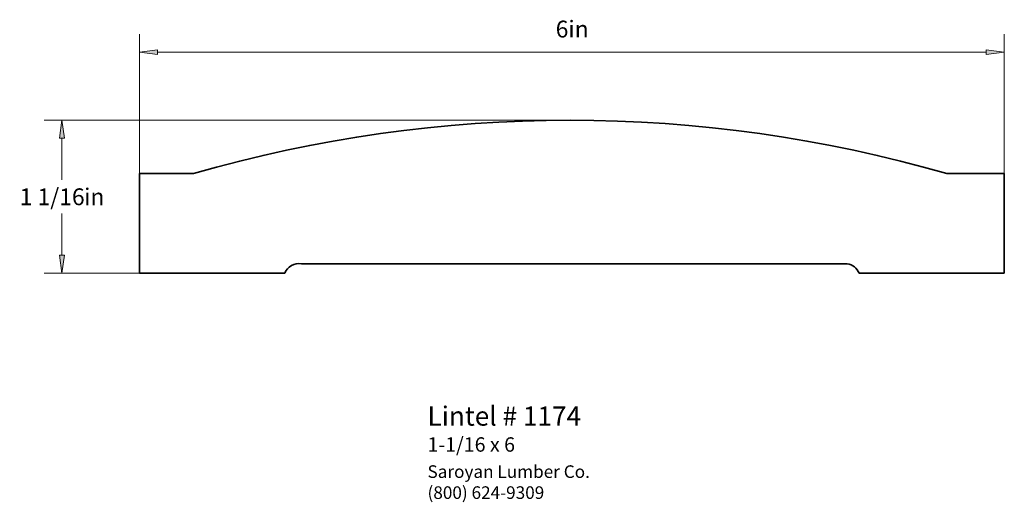
# Paper-space layout 'Paper 1' of a CAD drawing. Extents: x 1.75 to 8.59, y 1.41 to 4.76.
import ezdxf
from ezdxf.enums import TextEntityAlignment as Align

# ---------------------------------------------------------------- set-up
doc = ezdxf.new("R2010")
doc.units = 0
doc.header["$MEASUREMENT"] = 0
doc.layers.get('0').update_dxf_attribs({"lineweight": 0})
doc.styles.add('_TCW_TXTSTY_1', font='TIMES.TTF')
doc.styles.add('_TCW_TXTSTY_2', font='TIMES.TTF', dxfattribs={"width": 1.22})
doc.dimstyles.get("Standard").update_dxf_attribs({"dimtxt": 0.116667, "dimasz": 0.125, "dimexe": 0.125, "dimexo": 0.0625, "dimgap": 0.0625, "dimtad": 1, "dimtih": 1, "dimtoh": 1, "dimdec": 4, "dimrnd": 0.0001, "dimzin": 0, "dimdsep": 46, "dimlunit": 5, "dimtxsty": '_TCW_TXTSTY_1', "dimcen": 0.09, "dimclrd": 7, "dimclre": 7, "dimclrt": 7, "dimadec": 4, "dimazin": 0, "dimtfac": 1, "dimtdec": 4, "dimtix": 1, "dimtmove": 0, "dimatfit": 3, "dimfxl": 1, "dimtolj": 1, "dimtzin": 0, "dimarcsym": 0})

# ---------------------------------------------------------------- blocks, each defined once
blk = doc.blocks.new('*D0')
at = {"linetype": 'Continuous'}
for points in [[(2.5775, 4.5383), (2.7025, 4.522), (2.7025, 4.5545)], [(8.5872, 4.5383), (8.4622, 4.5545), (8.4622, 4.522)]]:
    blk.add_hatch(color=7, dxfattribs=at).paths.add_polyline_path(points)
at = {"color": 7, "linetype": 'Continuous', "lineweight": 0}
for p, q in [((2.5775, 3.4876), (2.5775, 4.6633)), ((8.5872, 3.3967), (8.5872, 4.6633))]:
    blk.add_line(p, q, dxfattribs=at)
at = {"color": 7, "linetype": 'Continuous'}
for points in [[(2.5775, 4.5383), (2.7025, 4.522), (2.7025, 4.5545), (2.5775, 4.5383)], [(2.7025, 4.5383), (2.7025, 4.5383), (2.7025, 4.5383), (5.5823, 4.5383)], [(8.4622, 4.5383), (8.4622, 4.5383), (8.4622, 4.5383), (5.5823, 4.5383)], [(8.5872, 4.5383), (8.4622, 4.5545), (8.4622, 4.522), (8.5872, 4.5383)]]:
    blk.add_lwpolyline(points, dxfattribs=at)
at = {"color": 7, "linetype": 'Continuous', "style": '_TCW_TXTSTY_1'}
blk.add_text('6', height=0.1167, dxfattribs=at).set_placement((5.514, 4.698), align=Align.MIDDLE_CENTER)
blk.add_text('in', height=0.11667, dxfattribs=at).set_placement((5.5579, 4.7563), align=Align.TOP_LEFT)
blk = doc.blocks.new('*D1')
at = {"linetype": 'Continuous'}
for points in [[(2.0392, 4.0648), (2.023, 3.9398), (2.0555, 3.9398)], [(2.0392, 3.0024), (2.0555, 3.1274), (2.023, 3.1274)]]:
    blk.add_hatch(color=7, dxfattribs=at).paths.add_polyline_path(points)
at = {"color": 7, "linetype": 'Continuous', "lineweight": 0}
for p, q in [((5.4525, 4.0648), (1.9142, 4.0648)), ((3.1353, 3.0024), (1.9142, 3.0024))]:
    blk.add_line(p, q, dxfattribs=at)
at = {"color": 7, "linetype": 'Continuous'}
for points in [[(2.0392, 4.0648), (2.023, 3.9398), (2.0555, 3.9398), (2.0392, 4.0648)], [(2.0392, 3.9398), (2.0392, 3.9398), (2.0392, 3.9398), (2.0392, 3.6503)], [(2.0392, 3.1274), (2.0392, 3.1274), (2.0392, 3.1274), (2.0392, 3.4169)], [(2.0392, 3.0024), (2.0555, 3.1274), (2.023, 3.1274), (2.0392, 3.0024)]]:
    blk.add_lwpolyline(points, dxfattribs=at)
at = {"color": 7, "linetype": 'Continuous', "style": '_TCW_TXTSTY_1'}
blk.add_text('1 1/16', height=0.11667, dxfattribs=at).set_placement((1.9709, 3.5336), align=Align.MIDDLE_CENTER)
blk.add_text('in', height=0.11667, dxfattribs=at).set_placement((2.1929, 3.5919), align=Align.TOP_LEFT)

psp = doc.layouts.new('Paper 1')

# ---------------------------------------------------------------- linework, layer by layer
at = {"color": 30, "linetype": 'Continuous', "lineweight": 35}
for p, q in [((2.577476, 3.694665), (2.577476, 3.002432)), ((2.952476, 3.694665), (2.577476, 3.694665)), ((8.187337, 3.694665), (8.587154, 3.694665)), ((8.587154, 3.694665), (8.587154, 3.002432)), ((3.702415, 3.068204), (7.495641, 3.068204)), ((2.577476, 3.002432), (3.587182, 3.002432)), ((8.587154, 3.002432), (7.577447, 3.002432))]:
    psp.add_line(p, q, dxfattribs=at)
for centre, radius, start, end in [((5.569906, -5.370988), 9.435942, 73.895542, 106.104458), ((3.685702, 2.963656), 0.105876, 80.917376, 158.515853), ((7.478928, 2.963656), 0.105876, 21.484147, 80.917376)]:
    psp.add_arc(centre, radius, start, end, dxfattribs=at)

# ---------------------------------------------------------------- texts
at = {"color": 7, "linetype": 'Continuous', "style": '_TCW_TXTSTY_1'}
for s, height, p in [('Lintel # 1174', 0.133333, (4.57898, 2.077724)), ('1-1/16 x 6', 0.1, (4.578688, 1.863637))]:
    psp.add_text(s, height=height, dxfattribs=at).set_placement(p, align=Align.TOP_LEFT)
at = {"color": 7, "linetype": 'Continuous', "insert": (4.57898, 1.66907), "char_height": 0.0875, "width": 1.350353, "attachment_point": 1, "style": '_TCW_TXTSTY_2'}
psp.add_mtext('{Saroyan Lumber Co.\\P(800) 624-9309}', dxfattribs=at)

# ---------------------------------------------------------------- dimensions: what is measured, and where the dimension line sits
at = {"color": 7, "linetype": 'Continuous'}
dim = psp.add_linear_dim(base=(8.587154, 4.538281), p1=(2.577476, 3.42511), p2=(8.587154, 3.334239), dimstyle='STANDARD', override={"dimpost": '<>in'}, dxfattribs=at)
dim.commit()
dim.dimension.update_dxf_attribs({"geometry": '*D0', "text_midpoint": (5.582315, 4.698003)})
dim = psp.add_linear_dim(base=(2.039232, 3.002432), p1=(5.515029, 4.064795), p2=(3.197838, 3.002432), angle=270, dimstyle='STANDARD', override={"dimpost": '<>in'}, dxfattribs=at)
dim.commit()
dim.dimension.update_dxf_attribs({"geometry": '*D1', "text_midpoint": (2.039232, 3.533613)})

doc.saveas('drawing.dxf')
